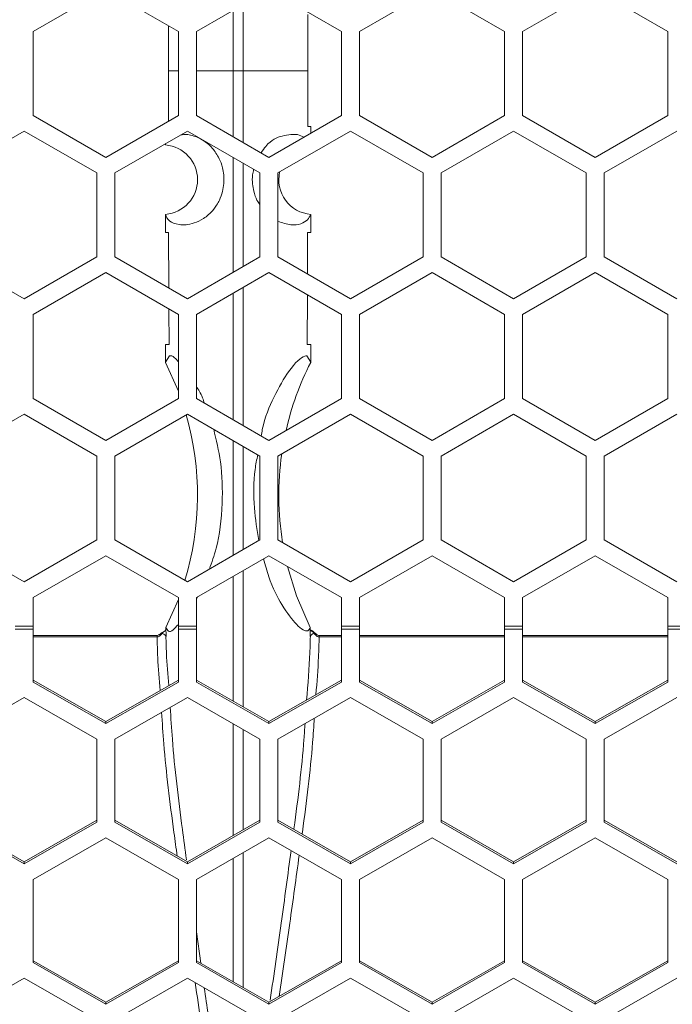
# Model space of a CAD drawing. Units: inches. Extents: x 0.3 to 33.8, y 0.2 to 21.7.
# Drawn here: x 10.1 to 10.4, y 11.9 to 12.4 of the extents above; entities that cross this region are included whole.
import ezdxf

# ---------------------------------------------------------------- set-up
doc = ezdxf.new("R2010")
doc.units = ezdxf.units.IN
doc.header["$MEASUREMENT"] = 0

msp = doc.modelspace()

# ---------------------------------------------------------------- linework, layer by layer
at = {"color": 7, "linetype": 'Continuous', "lineweight": 18}
for p, q in [((10.08800002661797, 12.35564760106463), (10.11925002661797, 12.37368979697681)), ((10.11925002661797, 12.37368979697681), (10.15050002661798, 12.35564760106464)), ((10.15825002661797, 12.35564760106463), (10.18950002661797, 12.37368979697681)), ((10.18950002661797, 12.37368979697681), (10.22075002661798, 12.35564760106464)), ((10.22850002661798, 12.35564760106464), (10.25975002661798, 12.37368979697681)), ((10.25975002661798, 12.37368979697681), (10.29100002661798, 12.35564760106464)), ((10.29875002661798, 12.35564760106464), (10.33000002661797, 12.37368979697681)), ((10.33000002661797, 12.37368979697681), (10.36125002661798, 12.35564760106464)), ((10.2062531942782, 12.33875396769176), (10.20624339722439, 12.36294146769176)), ((10.08800002661798, 12.31956320924028), (10.08800002661797, 12.35564760106463)), ((10.14625469444475, 12.35809864473765), (10.14624685895774, 12.33875396769176)), ((10.15050002661798, 12.35564760106464), (10.15050002661798, 12.31956320924028)), ((10.15825002661798, 12.31956320924028), (10.15825002661797, 12.35564760106463)), ((10.22075002661798, 12.35564760106464), (10.22075002661798, 12.31956320924028)), ((10.22850002661798, 12.31956320924028), (10.22850002661798, 12.35564760106464)), ((10.29100002661798, 12.35564760106464), (10.29100002661798, 12.31956320924029)), ((10.29875002661798, 12.31956320924029), (10.29875002661798, 12.35564760106464)), ((10.36125002661798, 12.35564760106464), (10.36125002661798, 12.31956320924029)), ((10.1462555337876, 12.31711265016209), (10.14624685895774, 12.33875396769176)), ((10.17840818956783, 12.33875396769176), (10.17409186366812, 12.33875396769176)), ((10.2062531942782, 12.33875396769176), (10.17840818956783, 12.33875396769176)), ((10.2062531942782, 12.33875396769176), (10.20624359903339, 12.31481646769176)), ((10.11925002661797, 12.30152101332811), (10.08800002661798, 12.31956320924028)), ((10.15050002661798, 12.31956320924028), (10.11925002661797, 12.30152101332811)), ((10.18950002661798, 12.30152101332811), (10.15825002661798, 12.31956320924028)), ((10.22075002661798, 12.31956320924028), (10.18950002661798, 12.30152101332811)), ((10.25975002661797, 12.30152101332811), (10.22850002661798, 12.31956320924028)), ((10.29100002661798, 12.31956320924029), (10.25975002661797, 12.30152101332811)), ((10.33000002661798, 12.30152101332811), (10.29875002661798, 12.31956320924029)), ((10.36125002661798, 12.31956320924029), (10.33000002661798, 12.30152101332811)), ((10.05287502661798, 12.29480931644878), (10.08412502661798, 12.31285151236095)), ((10.08412502661798, 12.31285151236095), (10.11537502661798, 12.29480931644878)), ((10.12312502661798, 12.29480931644878), (10.15437502661798, 12.31285151236095)), ((10.15437502661798, 12.31285151236095), (10.18562502661798, 12.29480931644878)), ((10.19337502661798, 12.29480931644878), (10.22462502661798, 12.31285151236096)), ((10.20624359903339, 12.31481646769176), (10.20750002661798, 12.31481646769176)), ((10.20750000566506, 12.31191330607635), (10.20750002661798, 12.31481646769176)), ((10.22462502661798, 12.31285151236096), (10.25587502661798, 12.29480931644878)), ((10.26362502661798, 12.29480931644878), (10.29487502661798, 12.31285151236096)), ((10.29487502661798, 12.31285151236096), (10.32612502661798, 12.29480931644878)), ((10.33387502661798, 12.29480931644878), (10.36512502661798, 12.31285151236096)), ((10.14500805638118, 12.30707199807338), (10.14500002661797, 12.30687896769176)), ((10.1450000811498, 12.30743888507126), (10.14500008390508, 12.30687896769176)), ((10.11537502661798, 12.29480931644878), (10.11537502661798, 12.25872492462443)), ((10.12312502661798, 12.25872492462443), (10.12312502661798, 12.29480931644878)), ((10.18562502661798, 12.29480931644878), (10.18562502661798, 12.25872492462443)), ((10.19337502661798, 12.25872492462443), (10.19337502661798, 12.29480931644878)), ((10.25587502661798, 12.29480931644878), (10.25587502661798, 12.25872492462443)), ((10.26362502661798, 12.25872492462443), (10.26362502661798, 12.29480931644878)), ((10.32612502661798, 12.29480931644878), (10.32612502661798, 12.25872492462443)), ((10.33387502661798, 12.25872492462443), (10.33387502661798, 12.29480931644878)), ((10.14500083352541, 12.27698334700862), (10.14500132398459, 12.26919146769175)), ((10.20749872925136, 12.26919146769176), (10.20749921971108, 12.27698335730746)), ((10.1463289740881, 12.26919146769175), (10.14500132398459, 12.26919146769175)), ((10.14640834480719, 12.24528229460026), (10.1463289740881, 12.26919146769175)), ((10.20617107914785, 12.26919146769176), (10.20611192187273, 12.25137127472045)), ((10.20749872925136, 12.26919146769176), (10.20617107914785, 12.26919146769176)), ((10.08412502661798, 12.24068272871225), (10.05287502661798, 12.25872492462442)), ((10.11537502661798, 12.25872492462443), (10.08412502661798, 12.24068272871225)), ((10.15437502661798, 12.24068272871225), (10.12312502661798, 12.25872492462443)), ((10.18562502661798, 12.25872492462443), (10.15437502661798, 12.24068272871225)), ((10.22462502661798, 12.24068272871225), (10.19337502661798, 12.25872492462443)), ((10.25587502661798, 12.25872492462443), (10.22462502661798, 12.24068272871225)), ((10.29487502661798, 12.24068272871225), (10.26362502661798, 12.25872492462443)), ((10.32612502661798, 12.25872492462443), (10.29487502661798, 12.24068272871225)), ((10.36512502661798, 12.24068272871225), (10.33387502661798, 12.25872492462443)), ((10.08800002661798, 12.23389760106463), (10.11925002661798, 12.25193979697681)), ((10.11925002661798, 12.25193979697681), (10.15050002661798, 12.23389760106464)), ((10.15825002661798, 12.23389760106464), (10.18950002661798, 12.25193979697681)), ((10.18950002661798, 12.25193979697681), (10.22075002661798, 12.23389760106464)), ((10.22850002661798, 12.23389760106464), (10.25975002661798, 12.25193979697681)), ((10.25975002661798, 12.25193979697681), (10.29100002661798, 12.23389760106464)), ((10.29875002661798, 12.23389760106464), (10.33000002661798, 12.25193979697681)), ((10.33000002661798, 12.25193979697681), (10.36125002661798, 12.23389760106464)), ((10.20608202785218, 12.24236617410054), (10.20601131971821, 12.22106646769176)), ((10.14648873351774, 12.22106646769176), (10.14643835363851, 12.23624260905269)), ((10.08800002661798, 12.19781320924028), (10.08800002661798, 12.23389760106463)), ((10.15050002661798, 12.23389760106464), (10.15050002661798, 12.19781320924028)), ((10.15825002661798, 12.19781320924029), (10.15825002661798, 12.23389760106464)), ((10.22075002661798, 12.23389760106464), (10.22075002661798, 12.19781320924029)), ((10.22850002661798, 12.19781320924028), (10.22850002661798, 12.23389760106464)), ((10.29100002661798, 12.23389760106464), (10.29100002661798, 12.19781320924029)), ((10.29875002661798, 12.19781320924029), (10.29875002661798, 12.23389760106464)), ((10.36125002661798, 12.23389760106464), (10.36125002661798, 12.19781320924029)), ((10.14501063798683, 12.22106646769176), (10.14501370296236, 12.21335216381481)), ((10.14501063798683, 12.22106646769176), (10.14648873351774, 12.22106646769176)), ((10.20601131971821, 12.22106646769176), (10.20748941524912, 12.22106646769176)), ((10.20748634990694, 12.21335132260803), (10.20748941524912, 12.22106646769176)), ((10.14669777991456, 12.2161725851807), (10.14501648290628, 12.21340584453702)), ((10.14669777991456, 12.2161725851807), (10.14501648290628, 12.21340584453702)), ((10.20748347763199, 12.21340669619116), (10.20580321174681, 12.21617174016308)), ((10.20580321174681, 12.21617174016308), (10.20748347763199, 12.21340669619116)), ((10.14501648290628, 12.21340584453702), (10.14501370296236, 12.21335216381481)), ((10.14501370296236, 12.21335216381481), (10.15050002661798, 12.20099819337377)), ((10.20748634990694, 12.21335132260803), (10.20748347763199, 12.21340669619116)), ((10.11925002661798, 12.17977101332811), (10.08800002661798, 12.19781320924028)), ((10.15050002661798, 12.19781320924028), (10.11925002661798, 12.17977101332811)), ((10.18950002661798, 12.17977101332811), (10.15825002661798, 12.19781320924029)), ((10.22075002661798, 12.19781320924029), (10.18950002661798, 12.17977101332811)), ((10.25975002661798, 12.17977101332811), (10.22850002661798, 12.19781320924028)), ((10.29100002661798, 12.19781320924029), (10.25975002661798, 12.17977101332811)), ((10.33000002661798, 12.17977101332811), (10.29875002661798, 12.19781320924029)), ((10.36125002661798, 12.19781320924029), (10.33000002661798, 12.17977101332811)), ((10.05287502661798, 12.17305931644878), (10.08412502661798, 12.19110151236095)), ((10.08412502661798, 12.19110151236095), (10.11537502661798, 12.17305931644878)), ((10.12312502661798, 12.17305931644878), (10.15437502661798, 12.19110151236096)), ((10.15437502661798, 12.19110151236096), (10.18562502661798, 12.17305931644878)), ((10.19337502661798, 12.17305931644878), (10.22462502661798, 12.19110151236096)), ((10.22462502661798, 12.19110151236096), (10.25587502661798, 12.17305931644878)), ((10.26362502661798, 12.17305931644878), (10.29487502661798, 12.19110151236096)), ((10.29487502661798, 12.19110151236096), (10.32612502661798, 12.17305931644878)), ((10.33387502661798, 12.17305931644878), (10.36512502661798, 12.19110151236096)), ((10.11537502661798, 12.17305931644878), (10.11537502661798, 12.13697492462443)), ((10.12312502661798, 12.13697492462443), (10.12312502661798, 12.17305931644878)), ((10.18562502661798, 12.17305931644878), (10.18562502661798, 12.13697492462443)), ((10.19337502661798, 12.13697492462443), (10.19337502661798, 12.17305931644878)), ((10.25587502661798, 12.17305931644878), (10.25587502661798, 12.13697492462443)), ((10.26362502661798, 12.13697492462443), (10.26362502661798, 12.17305931644878)), ((10.32612502661798, 12.17305931644878), (10.32612502661798, 12.13697492462443)), ((10.33387502661798, 12.13697492462443), (10.33387502661798, 12.17305931644878)), ((10.08412502661798, 12.11893272871225), (10.05287502661798, 12.13697492462443)), ((10.11537502661798, 12.13697492462443), (10.08412502661798, 12.11893272871225)), ((10.15437502661798, 12.11893272871225), (10.12312502661798, 12.13697492462443)), ((10.18562502661798, 12.13697492462443), (10.15437502661798, 12.11893272871225)), ((10.22462502661798, 12.11893272871225), (10.19337502661798, 12.13697492462443)), ((10.25587502661798, 12.13697492462443), (10.22462502661798, 12.11893272871225)), ((10.29487502661798, 12.11893272871225), (10.26362502661798, 12.13697492462443)), ((10.32612502661798, 12.13697492462443), (10.29487502661798, 12.11893272871225)), ((10.36512502661798, 12.11893272871225), (10.33387502661798, 12.13697492462443)), ((10.08800002661798, 12.11214760106463), (10.11925002661798, 12.13018979697681)), ((10.11925002661798, 12.13018979697681), (10.15050002661798, 12.11214760106464)), ((10.15825002661798, 12.11214760106463), (10.18950002661798, 12.13018979697681)), ((10.18950002661798, 12.13018979697681), (10.22075002661798, 12.11214760106464)), ((10.22850002661798, 12.11214760106464), (10.25975002661798, 12.13018979697681)), ((10.25975002661798, 12.13018979697681), (10.29100002661798, 12.11214760106464)), ((10.29875002661798, 12.11214760106464), (10.33000002661798, 12.13018979697681)), ((10.33000002661798, 12.13018979697681), (10.36125002661798, 12.11214760106464)), ((10.08800002661798, 12.09985323858399), (10.08800002661798, 12.11214760106463)), ((10.15050002661798, 12.11138474200974), (10.14518136105375, 12.0993606547566)), ((10.15050002661798, 12.11214760106464), (10.15050002661798, 12.09985323858399)), ((10.15825002661798, 12.11145704407634), (10.15879978288807, 12.11246500299516)), ((10.15825002661798, 12.09985323858399), (10.15825002661798, 12.11214760106463)), ((10.22075002661798, 12.11214760106464), (10.22075002661798, 12.09985323858399)), ((10.22850002661798, 12.09985323858399), (10.22850002661798, 12.11214760106464)), ((10.29100002661798, 12.11214760106464), (10.29100002661798, 12.09985323858399)), ((10.29875002661798, 12.09985323858399), (10.29875002661798, 12.11214760106464)), ((10.36125002661798, 12.11214760106464), (10.36125002661798, 12.09985323858399)), ((10.08025002661798, 12.09985323858399), (10.08800002661798, 12.09985323858399)), ((10.08025002661798, 12.09851534511374), (10.08800002661798, 12.09851534511374)), ((10.08800002661798, 12.09985323858399), (10.08800002661798, 12.09851534511374)), ((10.08800002661798, 12.07583730157109), (10.08800002661798, 12.09851534511374)), ((10.1413616027114, 12.09586534869569), (10.08800002661798, 12.09586534869569)), ((10.1435936314474, 12.09678283199569), (10.14282285078672, 12.09597778322428)), ((10.14518136105375, 12.0993606547566), (10.14519335701822, 12.09549609544522)), ((10.15050002661798, 12.09985323858399), (10.15825002661798, 12.09985323858399)), ((10.15050002661798, 12.09851534511374), (10.15050002661798, 12.09985323858399)), ((10.15050002661798, 12.09851534511374), (10.15825002661798, 12.09851534511374)), ((10.15050002661798, 12.09851534511374), (10.15050002661798, 12.07583730157109)), ((10.15825002661798, 12.09985323858399), (10.15825002661798, 12.09851534511374)), ((10.15825002661798, 12.07583730157109), (10.15825002661798, 12.09851534511374)), ((10.20730669621773, 12.09549609544522), (10.20731869473209, 12.09936149635261)), ((10.20967720244923, 12.09597778322427), (10.20890642178856, 12.09678283199569)), ((10.20899741724098, 12.09719101151684), (10.20899097487963, 12.09719802388232)), ((10.22075002661798, 12.09586534869569), (10.21113845052455, 12.09586534869569)), ((10.22075002661798, 12.09985323858399), (10.22850002661798, 12.09985323858399)), ((10.22075002661798, 12.09851534511374), (10.22075002661798, 12.09985323858399)), ((10.22075002661798, 12.09851534511374), (10.22850002661798, 12.09851534511374)), ((10.22075002661798, 12.09851534511374), (10.22075002661798, 12.07583730157109)), ((10.22850002661798, 12.09985323858399), (10.22850002661798, 12.09851534511374)), ((10.22850002661798, 12.07583730157109), (10.22850002661798, 12.09851534511374)), ((10.29100002661798, 12.09586534869569), (10.22850002661798, 12.09586534869569)), ((10.29100002661798, 12.09985323858399), (10.29875002661798, 12.09985323858399)), ((10.29100002661798, 12.09851534511374), (10.29100002661798, 12.09985323858399)), ((10.29100002661798, 12.09851534511374), (10.29875002661798, 12.09851534511374)), ((10.29100002661798, 12.09851534511374), (10.29100002661798, 12.07583730157109)), ((10.29875002661798, 12.09985323858399), (10.29875002661798, 12.09851534511374)), ((10.29875002661798, 12.07583730157109), (10.29875002661798, 12.09851534511374)), ((10.36125002661798, 12.09586534869569), (10.29875002661798, 12.09586534869569)), ((10.36125002661798, 12.09985323858399), (10.36900002661798, 12.09985323858399)), ((10.36125002661798, 12.09851534511374), (10.36125002661798, 12.09985323858399)), ((10.36125002661798, 12.09851534511374), (10.36900002661798, 12.09851534511374)), ((10.36125002661798, 12.09851534511374), (10.36125002661798, 12.07583730157109)), ((10.14519335701822, 12.09549609544522), (10.1451515350356, 12.09546168910084)), ((10.20734851820035, 12.09546168910084), (10.20730669621773, 12.09549609544522)), ((10.11925002661798, 12.05879787939549), (10.08800002661798, 12.07668572182052)), ((10.11925002661798, 12.05794945914606), (10.08800002661798, 12.07583730157109)), ((10.15050002661798, 12.07668572182052), (10.11925002661798, 12.05879787939549)), ((10.15050002661798, 12.07583730157109), (10.11925002661798, 12.05794945914606)), ((10.18950002661798, 12.05879787939549), (10.15825002661798, 12.07668572182052)), ((10.18950002661798, 12.05794945914606), (10.15825002661798, 12.07583730157109)), ((10.22075002661798, 12.07668572182052), (10.18950002661798, 12.05879787939549)), ((10.22075002661798, 12.07583730157109), (10.18950002661798, 12.05794945914606)), ((10.25975002661798, 12.05879787939549), (10.22850002661798, 12.07668572182052)), ((10.25975002661798, 12.05794945914606), (10.22850002661798, 12.07583730157109)), ((10.29100002661798, 12.07668572182052), (10.25975002661798, 12.05879787939549)), ((10.29100002661798, 12.07583730157109), (10.25975002661798, 12.05794945914606)), ((10.33000002661798, 12.0587978793955), (10.29875002661798, 12.07668572182052)), ((10.33000002661798, 12.05794945914607), (10.29875002661798, 12.07583730157109)), ((10.36125002661798, 12.07668572182052), (10.33000002661798, 12.0587978793955)), ((10.36125002661798, 12.07583730157109), (10.33000002661798, 12.05794945914607)), ((10.05287502661798, 12.05129518176395), (10.08412502661798, 12.06918302418898)), ((10.08412502661798, 12.06918302418898), (10.11537502661798, 12.05129518176395)), ((10.12312502661798, 12.05129518176395), (10.15437502661798, 12.06918302418898)), ((10.15437502661798, 12.06918302418898), (10.18562502661798, 12.05129518176395)), ((10.19337502661798, 12.05129518176395), (10.22462502661798, 12.06918302418898)), ((10.22462502661798, 12.06918302418898), (10.25587502661798, 12.05129518176395)), ((10.26362502661798, 12.05129518176396), (10.29487502661798, 12.06918302418898)), ((10.29487502661798, 12.06918302418898), (10.32612502661798, 12.05129518176396)), ((10.33387502661798, 12.05129518176396), (10.36512502661798, 12.06918302418898)), ((10.11925002661798, 12.05794945914606), (10.11925002661798, 12.05879787939549)), ((10.18950002661798, 12.05794945914606), (10.18950002661798, 12.05879787939549)), ((10.25975002661798, 12.05794945914606), (10.25975002661798, 12.05879787939549)), ((10.33000002661798, 12.05794945914607), (10.33000002661798, 12.0587978793955)), ((10.11537502661798, 12.05129518176395), (10.11537502661798, 12.0155194969139)), ((10.12312502661798, 12.0155194969139), (10.12312502661798, 12.05129518176395)), ((10.18562502661798, 12.05129518176395), (10.18562502661798, 12.0155194969139)), ((10.19337502661798, 12.0155194969139), (10.19337502661798, 12.05129518176395)), ((10.25587502661798, 12.05129518176395), (10.25587502661798, 12.0155194969139)), ((10.26362502661798, 12.0155194969139), (10.26362502661798, 12.05129518176396)), ((10.32612502661798, 12.05129518176396), (10.32612502661798, 12.0155194969139)), ((10.33387502661798, 12.0155194969139), (10.33387502661798, 12.05129518176396)), ((10.08412502661798, 11.99848007473831), (10.05287502661798, 12.01636791716333)), ((10.08412502661798, 11.99763165448887), (10.05287502661798, 12.0155194969139)), ((10.11537502661798, 12.01636791716333), (10.08412502661798, 11.99848007473831)), ((10.11537502661798, 12.0155194969139), (10.08412502661798, 11.99763165448887)), ((10.15437502661798, 11.99848007473831), (10.12312502661798, 12.01636791716333)), ((10.15437502661798, 11.99763165448888), (10.12312502661798, 12.0155194969139)), ((10.18562502661798, 12.01636791716333), (10.15437502661798, 11.99848007473831)), ((10.18562502661798, 12.0155194969139), (10.15437502661798, 11.99763165448888)), ((10.22462502661798, 11.99848007473831), (10.19337502661798, 12.01636791716333)), ((10.22462502661798, 11.99763165448888), (10.19337502661798, 12.0155194969139)), ((10.25587502661798, 12.01636791716333), (10.22462502661798, 11.99848007473831)), ((10.25587502661798, 12.0155194969139), (10.22462502661798, 11.99763165448888)), ((10.29487502661798, 11.99848007473831), (10.26362502661798, 12.01636791716333)), ((10.29487502661798, 11.99763165448888), (10.26362502661798, 12.0155194969139)), ((10.32612502661798, 12.01636791716333), (10.29487502661798, 11.99848007473831)), ((10.32612502661798, 12.0155194969139), (10.29487502661798, 11.99763165448888)), ((10.36512502661798, 11.99848007473831), (10.33387502661798, 12.01636791716333)), ((10.36512502661798, 11.99763165448888), (10.33387502661798, 12.0155194969139)), ((10.08800002661798, 11.99090457454888), (10.11925002661798, 12.00879241697391)), ((10.11925002661798, 12.00879241697391), (10.15050002661798, 11.99090457454888)), ((10.15825002661798, 11.99090457454888), (10.18950002661798, 12.00879241697391)), ((10.18950002661798, 12.00879241697391), (10.22075002661798, 11.99090457454888)), ((10.22850002661798, 11.99090457454888), (10.25975002661798, 12.00879241697391)), ((10.25975002661798, 12.00879241697391), (10.29100002661798, 11.99090457454888)), ((10.29875002661798, 11.99090457454888), (10.33000002661798, 12.00879241697391)), ((10.33000002661798, 12.00879241697391), (10.36125002661798, 11.99090457454888)), ((10.08412502661798, 11.99763165448887), (10.08412502661798, 11.99848007473831)), ((10.15437502661798, 11.99763165448888), (10.15437502661798, 11.99848007473831)), ((10.22462502661798, 11.99763165448888), (10.22462502661798, 11.99848007473831)), ((10.29487502661798, 11.99763165448888), (10.29487502661798, 11.99848007473831)), ((10.08800002661798, 11.95512888969883), (10.08800002661798, 11.99090457454888)), ((10.15050002661798, 11.99090457454888), (10.15050002661798, 11.95512888969883)), ((10.15825002661798, 11.95512888969883), (10.15825002661798, 11.99090457454888)), ((10.22075002661798, 11.99090457454888), (10.22075002661798, 11.95512888969883)), ((10.22850002661798, 11.95512888969883), (10.22850002661798, 11.99090457454888)), ((10.29100002661798, 11.99090457454888), (10.29100002661798, 11.95512888969883)), ((10.29875002661798, 11.95512888969883), (10.29875002661798, 11.99090457454888)), ((10.36125002661798, 11.99090457454888), (10.36125002661798, 11.95512888969883)), ((10.15825002661798, 11.96831974970383), (10.16017231146586, 11.9548769730377)), ((10.11925002661798, 11.93808946752323), (10.08800002661798, 11.95597730994826)), ((10.11925002661798, 11.9372410472738), (10.08800002661798, 11.95512888969883)), ((10.15050002661798, 11.95597730994826), (10.11925002661798, 11.93808946752323)), ((10.15050002661798, 11.95512888969883), (10.11925002661798, 11.9372410472738)), ((10.18950002661798, 11.93808946752323), (10.15825002661798, 11.95597730994826)), ((10.18950002661798, 11.9372410472738), (10.15825002661798, 11.95512888969883)), ((10.22075002661798, 11.95597730994826), (10.18950002661798, 11.93808946752323)), ((10.22075002661798, 11.95512888969883), (10.18950002661798, 11.9372410472738)), ((10.25975002661798, 11.93808946752323), (10.22850002661798, 11.95597730994826)), ((10.25975002661798, 11.9372410472738), (10.22850002661798, 11.95512888969883)), ((10.29100002661798, 11.95597730994826), (10.25975002661798, 11.93808946752323)), ((10.29100002661798, 11.95512888969883), (10.25975002661798, 11.9372410472738)), ((10.33000002661798, 11.93808946752324), (10.29875002661798, 11.95597730994826)), ((10.33000002661798, 11.9372410472738), (10.29875002661798, 11.95512888969883)), ((10.36125002661798, 11.95597730994826), (10.33000002661798, 11.93808946752324)), ((10.36125002661798, 11.95512888969883), (10.33000002661798, 11.9372410472738)), ((10.05287502661798, 11.93058676989169), (10.08412502661798, 11.94847461231672)), ((10.08412502661798, 11.94847461231672), (10.11537502661798, 11.93058676989169)), ((10.12312502661798, 11.93058676989169), (10.15437502661798, 11.94847461231672)), ((10.15437502661798, 11.94847461231672), (10.18562502661798, 11.93058676989169)), ((10.19337502661798, 11.93058676989169), (10.22462502661798, 11.94847461231672)), ((10.22462502661798, 11.94847461231672), (10.25587502661798, 11.93058676989169)), ((10.26362502661798, 11.93058676989169), (10.29487502661798, 11.94847461231672)), ((10.29487502661798, 11.94847461231672), (10.32612502661798, 11.9305867698917)), ((10.33387502661798, 11.9305867698917), (10.36512502661798, 11.94847461231672)), ((10.11925002661798, 11.9372410472738), (10.11925002661798, 11.93808946752323)), ((10.18950002661798, 11.9372410472738), (10.18950002661798, 11.93808946752323)), ((10.25975002661798, 11.9372410472738), (10.25975002661798, 11.93808946752323)), ((10.33000002661798, 11.9372410472738), (10.33000002661798, 11.93808946752324))]:
    msp.add_line(p, q, dxfattribs=at)
at = {"color": 8, "linetype": 'Continuous', "lineweight": 18}
for p, q in [((10.1784081342766, 12.36728588994769), (10.17840818956783, 12.33875396769176)), ((10.17409186366812, 12.33875396769176), (10.17409191413023, 12.3647939190843)), ((10.15050002661798, 12.33875396769176), (10.14624685895774, 12.33875396769176)), ((10.17409186366812, 12.33875396769176), (10.15825002661797, 12.33875396769176)), ((10.17409191858177, 12.31041688865052), (10.17409186366812, 12.33875396769176)), ((10.17840818956783, 12.33875396769176), (10.17840812982507, 12.30792492292732)), ((10.17840791201736, 12.24553576162626), (10.1784074978305, 12.18617528780955)), ((10.17409253833867, 12.1886665308337), (10.17409215869455, 12.24304406028358)), ((10.17409386794831, 12.06761653343255), (10.17409315690482, 12.12129463660055)), ((10.17840692890928, 12.12378519402855), (10.17840615242375, 12.06514813454652)), ((10.1413616027114, 12.09586534597311), (10.1413616027114, 12.0952693071671)), ((10.14282285078672, 12.09597778322428), (10.14251837049601, 12.0963469224627)), ((10.2099816868007, 12.09634692738579), (10.20967720244923, 12.09597778322427)), ((10.21113845052455, 12.09586534838656), (10.21113845052455, 12.09526930716713)), ((10.1413616027114, 12.0952693071671), (10.08800002661798, 12.09526930716711)), ((10.22075002661798, 12.09526930716713), (10.21113845052455, 12.09526930716713)), ((10.29100002661798, 12.09526930716713), (10.22850002661798, 12.09526930716713)), ((10.36125002661798, 12.09526930716713), (10.29875002661798, 12.09526930716713)), ((10.17409610597545, 11.94690684048904), (10.17409497182035, 11.9999743948053)), ((10.17840513414404, 12.00244157894842), (10.17840389456111, 11.94444101509957))]:
    msp.add_line(p, q, dxfattribs=at)
at = {"color": 7, "linetype": 'Continuous', "lineweight": 18, "flags": 128}
msp.add_lwpolyline([(10.20731869473209, 12.09936149635261), (10.2014281356734, 12.11291599950423), (10.19753955389624, 12.12554817373855)], dxfattribs=at)
at = {"color": 7, "linetype": 'Continuous', "lineweight": 18}
for centre, radius, start, end in [((10.1437502409769, 12.29193112383883), 0.01500000000000014, 274.7824416410147, 85.22062980101101), ((10.2087502409769, 12.29193112383883), 0.0150000000000009, 167.2594459998217, 265.2159100364316), ((10.31954749987275, 12.15619146769176), 0.1257972588958459, 152.9749012694266, 167.2171498181861), ((10.03295298208106, 12.15619146769175), 0.1257972588958428, 343.0681538667691, 15.97891084062752), ((10.31954749987275, 12.15619146769176), 0.1257972588958471, 171.8578525016664, 189.3298313896945), ((10.14383151172176, 12.09704668061497), 0.0003552507830113396, 154.4791487657256, 227.962855259745)]:
    msp.add_arc(centre, radius, start, end, dxfattribs=at)
at = {"color": 8, "linetype": 'Continuous', "lineweight": 18}
msp.add_arc((10.20856159048367, 12.0970739377993), 0.0004512773179863493, 319.8290187952677, 15.03609094656762, dxfattribs=at)
at = {"color": 7, "linetype": 'Continuous', "lineweight": 18}
for points, knots in [([(10.14500083354637, 12.27698334660583), (10.14534935712942, 12.27597368222651), (10.14598786541783, 12.27412393917881), (10.1505050368785, 12.27229910923261), (10.15587985107428, 12.27248878719256), (10.16130136353001, 12.27495099150336), (10.16515233592077, 12.27815836563771), (10.16801609404816, 12.28248013568421), (10.1695164406538, 12.28644552429878), (10.1701832857582, 12.29027038535518), (10.17015344795628, 12.29390105518257), (10.16947097074436, 12.29765373257486), (10.16784980348334, 12.30187021373482), (10.1642563601877, 12.3069084282152), (10.15908337805107, 12.31033421649049), (10.15437375032922, 12.31158136453138), (10.15227676730964, 12.31129951612261), (10.15150789825432, 12.31119617502839)], [0, 0, 0, 0, 0.1567732123887557, 0.2872144106689312, 0.4200853942527654, 0.4853383182293743, 0.5525875531262157, 0.5923054832446564, 0.6199115082511499, 0.6410827026663101, 0.66236268817434, 0.6815707814964979, 0.7098309375597845, 0.7557104921868274, 0.8447089592245864, 0.9430617822338193, 1, 1, 1, 1]), ([(10.20455572953719, 12.31021342746136), (10.20371696820204, 12.31065185031139), (10.20164691395498, 12.31173387334307), (10.19598451456512, 12.31115154283119), (10.18988972466098, 12.30896118451245), (10.18682009838835, 12.30444300231948), (10.18614925213589, 12.30345558387734)], [0, 0, 0, 0, 0.2472804624916275, 0.6102856082481455, 0.9148305311412067, 1, 1, 1, 1]), ([(10.18292778624137, 12.29636656890629), (10.18274287770709, 12.29558378101582), (10.18228205702679, 12.29363295246353), (10.1823370877146, 12.2902130427283), (10.1829999286964, 12.28642392345831), (10.18413546354634, 12.28319734702657), (10.1851911938992, 12.28176313179958), (10.18562502661798, 12.28117376777348)], [0, 0, 0, 0, 0.1422195680176217, 0.3544331706752263, 0.5360279016458109, 0.8093393106314527, 1, 1, 1, 1]), ([(10.19337502661798, 12.2740296772081), (10.19529445591309, 12.27339137181229), (10.19920862299321, 12.27208971721441), (10.20552078367345, 12.27316917943642), (10.2066830545153, 12.27540990792265), (10.20749921971244, 12.27698338334752)], [0, 0, 0, 0, 0.2227223595868718, 0.4541831939949751, 1, 1, 1, 1]), ([(10.15050002661798, 12.21353294081636), (10.14994063787201, 12.21419741309285), (10.14818526935677, 12.21628253497244), (10.14730055773283, 12.2162171403175), (10.14669777991456, 12.2161725851807)], [0, 0, 0, 0, 0.3186731111462787, 1, 1, 1, 1]), ([(10.20580321174681, 12.21617174016308), (10.20551833051287, 12.21613959157), (10.20383422150005, 12.21594954137046), (10.19911388151645, 12.21195377400691), (10.19207434776727, 12.19961766497303), (10.18747854160628, 12.18925072461291), (10.18632817708406, 12.18260286433897), (10.18617076033325, 12.1816931661138)], [0, 0, 0, 0, 0.07928853194656825, 0.4687235077385168, 0.7369659745003382, 0.9640062251165752, 1, 1, 1, 1]), ([(10.16176220783413, 12.1957854504697), (10.161478182675, 12.19659638339527), (10.16037885971021, 12.19973510952332), (10.15915654187964, 12.20156860415788), (10.15825002661798, 12.20292839031729)], [0, 0, 0, 0, 0.2583637095108484, 0.9999999999999999, 0.9999999999999999, 0.9999999999999999, 0.9999999999999999]), ([(10.16385596711049, 12.12440655225777), (10.16489475515033, 12.12728961636315), (10.16773836937716, 12.1351818155342), (10.16984466244665, 12.15172395196444), (10.16921010110947, 12.17001971291888), (10.1668179350301, 12.17996557228524), (10.16571411928257, 12.18455488415869)], [0, 0, 0, 0, 0.1804174622575111, 0.493880987042848, 0.7664618098864205, 0.9999999999999999, 0.9999999999999999, 0.9999999999999999, 0.9999999999999999]), ([(10.18469208070475, 12.17359795302292), (10.18426728938338, 12.1715228960222), (10.18279615421201, 12.16433656903572), (10.18279548001132, 12.15095955467963), (10.18437624321511, 12.1412783778104), (10.18512596706308, 12.13668679245606)], [0, 0, 0, 0, 0.1758900059080836, 0.60914138535493, 1, 1, 1, 1]), ([(10.18719008708426, 12.1288561527652), (10.18791318985758, 12.12619319725119), (10.19013978715062, 12.11799335380198), (10.19560172181508, 12.1078132340204), (10.20200911695959, 12.09924322871322), (10.20612574432967, 12.09694364579983), (10.20701368289754, 12.09874330381812), (10.20731869473209, 12.09936149635261)], [0, 0, 0, 0, 0.1001277494708336, 0.3083160294126167, 0.5539759486035227, 0.8467882586735382, 1, 1, 1, 1]), ([(10.14518136105375, 12.0993606547566), (10.14579480937364, 12.09805143036517), (10.14661789793243, 12.09629479075507), (10.14971196842993, 12.09975701124349), (10.15050002661798, 12.1006388370477)], [0, 0, 0, 0, 0.7453005066652086, 1, 1, 1, 1]), ([(10.14249569635058, 12.09637564500595), (10.14237604254003, 12.09626720158375), (10.14210792490964, 12.09602420394531), (10.14162887727684, 12.09585722185272), (10.14130403349488, 12.09587184515633), (10.14117905743904, 12.09587747113075)], [0, 0, 0, 0, 0.3314958647155912, 0.7428086520878295, 1, 1, 1, 1]), ([(10.14282285078672, 12.09597778322428), (10.14276772086859, 12.09592352778668), (10.14253956261745, 12.09569898862216), (10.14211367573699, 12.09540843110777), (10.14164360922476, 12.09527569768322), (10.14140933481279, 12.09527038881859), (10.1413616027114, 12.0952693071671)], [0, 0, 0, 0, 0.1397571736055853, 0.5783928834592997, 0.914099907620062, 1, 1, 1, 1]), ([(10.14351052426615, 12.09719995108312), (10.14350670854115, 12.09719648820951), (10.14315437188502, 12.09687673316763), (10.14276388624588, 12.09655233404589), (10.14237762947647, 12.09623144809208)], [0, 0, 0, 0, 0.01082977016889267, 1, 1, 1, 1]), ([(10.14359363144739, 12.09678283199569), (10.14396358278517, 12.09717620199532), (10.14440750275959, 12.0976482229947), (10.14498057059425, 12.09806714116605), (10.14513142380428, 12.09812695522787), (10.14518511965605, 12.09814824590505)], [0, 0, 0, 0, 0.7631007229689077, 0.9156762493706706, 0.9999999999999999, 0.9999999999999999, 0.9999999999999999, 0.9999999999999999]), ([(10.1451515350356, 12.09546168910084), (10.14505336736654, 12.09570933358576), (10.14487601019002, 12.09615674694541), (10.14411844740591, 12.09659284638103), (10.1436386214258, 12.09676654543168), (10.1435936314474, 12.09678283199569)], [0, 0, 0, 0, 0.529061849530065, 0.9558433721855594, 1, 1, 1, 1]), ([(10.20897994217595, 12.09718739125976), (10.20894028260984, 12.09722943314604), (10.20864035839241, 12.09754737358459), (10.20806175214895, 12.09791713348614), (10.20752608680768, 12.09814473496158), (10.20731520097886, 12.09823433927624)], [0, 0, 0, 0, 0.08457653524913478, 0.6396073794334964, 1, 1, 1, 1]), ([(10.20890642178856, 12.09678283199569), (10.20885634836893, 12.09676467221826), (10.20847532540061, 12.0966264892791), (10.2078810630555, 12.09630308311276), (10.20745196427938, 12.09586563714194), (10.20737700443875, 12.09557292541166), (10.20734851820035, 12.09546168910084)], [0, 0, 0, 0, 0.04908101184211725, 0.3734714536797037, 0.7619066237872301, 0.9999999999999999, 0.9999999999999999, 0.9999999999999999, 0.9999999999999999]), ([(10.21012242375949, 12.09623144809207), (10.20999431709802, 12.09633656911442), (10.2096066478497, 12.09665468050102), (10.20924514875984, 12.0969795544508), (10.20900310831087, 12.09719707266555)], [0, 0, 0, 0, 0.3304535039174171, 1, 1, 1, 1]), ([(10.21113845052455, 12.09526930716713), (10.2110882675345, 12.09527050854868), (10.21083287689152, 12.09527662260459), (10.21050814513321, 12.09537723940334), (10.21006472318677, 12.09561970251296), (10.20984330061522, 12.09582430356845), (10.20967720244923, 12.09597778322427)], [0, 0, 0, 0, 0.09029481296324489, 0.459527228594358, 0.5945691739292186, 1, 1, 1, 1]), ([(10.21114034079091, 12.09586810439834), (10.21095763423094, 12.09589099501192), (10.21055516203116, 12.09594141923097), (10.210177182722, 12.09617064962838), (10.21000056937172, 12.09633520763325), (10.2099848769123, 12.09634982895044)], [0, 0, 0, 0, 0.4310103023244113, 0.9494440950865649, 0.9999999999999999, 0.9999999999999999, 0.9999999999999999, 0.9999999999999999]), ([(10.1451515350356, 12.09546168910084), (10.145213560725, 12.09307214246943), (10.14539269240447, 12.08617107445295), (10.1459658754363, 12.0789956767899), (10.14634058953845, 12.07430481445875)], [0, 0, 0, 0, 0.3462575105335851, 0.9999999999999999, 0.9999999999999999, 0.9999999999999999, 0.9999999999999999]), ([(10.20572946031618, 12.06808778508), (10.20628820482935, 12.07496439653577), (10.20704170298226, 12.08423789078597), (10.20728550394516, 12.09315652544022), (10.20734851820035, 12.09546168910084)], [0, 0, 0, 0, 0.741534018379571, 1, 1, 1, 1]), ([(10.14698120549816, 12.06495071996145), (10.14726899761012, 12.06038788229191), (10.14833962943495, 12.04341341003397), (10.15100203548019, 12.02143879617684), (10.1534139637177, 12.00376826478017), (10.15401009587432, 11.99940081643478)], [0, 0, 0, 0, 0.2167695566527361, 0.8064167722478511, 0.9999999999999999, 0.9999999999999999, 0.9999999999999999, 0.9999999999999999]), ([(10.20025006551126, 12.01243256956688), (10.20026472641699, 12.01254087296376), (10.20206141254205, 12.02581339609677), (10.20393872292141, 12.04111074704503), (10.20489050430873, 12.05570413596731), (10.20503837605973, 12.05797141078674)], [0, 0, 0, 0, 0.00690096053909207, 0.8457090085544492, 1, 1, 1, 1]), ([(10.19006042912106, 11.93900595431117), (10.1916654877103, 11.95008609366347), (10.19482330250181, 11.97188531530768), (10.19763659363982, 11.99297360817185), (10.19901994116073, 12.00334311357421)], [0, 0, 0, 0, 0.5082814209215539, 1, 1, 1, 1]), ([(10.16168628502973, 11.94428956788798), (10.16224259866313, 11.94038997763826), (10.16476920255369, 11.92267924882428), (10.16762057339922, 11.90330567464627), (10.16942075820767, 11.88777351539599), (10.16957178375315, 11.88647045317021)], [0, 0, 0, 0, 0.2055064191893784, 0.9333463842923667, 1, 1, 1, 1])]:
    msp.add_open_spline(points, degree=3, knots=knots, dxfattribs=at)
at = {"color": 8, "linetype": 'Continuous', "lineweight": 18}
for points, knots in [([(10.17409209570396, 12.25206638385668), (10.17409206340823, 12.25629867027162), (10.1740919378354, 12.27275472055132), (10.17409193673848, 12.28922994372843), (10.17409193592367, 12.30146794946572)], [0, 0, 0, 0, 0.2571872559337199, 1, 1, 1, 1]), ([(10.1784081124832, 12.29897600376721), (10.17840811248894, 12.28756876972906), (10.1784081124964, 12.27275576295587), (10.17840800067965, 12.25795997234708), (10.178407974971, 12.25455815791329)], [0, 0, 0, 0, 0.770082280579876, 1, 1, 1, 1]), ([(10.17409303739163, 12.1303169275403), (10.17409296825466, 12.13519326306306), (10.17409273521664, 12.15162978759537), (10.17409265631232, 12.16811977494212), (10.17409260081709, 12.17971756558933)], [0, 0, 0, 0, 0.296676801301221, 1, 1, 1, 1]), ([(10.17840743538972, 12.17722639468731), (10.17840738481325, 12.16651260555454), (10.17840731482093, 12.15168588880296), (10.17840710624522, 12.1369072216275), (10.17840704838638, 12.13280762294941)], [0, 0, 0, 0, 0.7226002433495422, 1, 1, 1, 1]), ([(10.20890642178856, 12.09678283199569), (10.20853647045078, 12.09717620199532), (10.20809255047634, 12.0976482229947), (10.2075194826417, 12.09806714116606), (10.20736862943167, 12.09812695522787), (10.2073149335799, 12.09814824590505)], [0, 0, 0, 0, 0.7631007229724512, 0.9156762493784512, 1, 1, 1, 1]), ([(10.14263827221746, 12.0721855674557), (10.14224900233368, 12.07694595922011), (10.14160754074758, 12.08479041002128), (10.14143100718047, 12.09231213021277), (10.1413616027114, 12.0952693071671)], [0, 0, 0, 0, 0.6068483167355718, 1, 1, 1, 1]), ([(10.21113845052455, 12.09526930716713), (10.21106930848905, 12.09239676599796), (10.21087416774846, 12.08428954428996), (10.21018325327237, 12.07583850410538), (10.20973714279306, 12.07038182644435)], [0, 0, 0, 0, 0.3543188126135585, 1, 1, 1, 1]), ([(10.15001800082981, 12.000974084042), (10.1495477206964, 12.00433829330153), (10.14724324862009, 12.02082362990564), (10.14467494737812, 12.04157669856874), (10.14358907174972, 12.0583197170455), (10.14329583090798, 12.06284117116317)], [0, 0, 0, 0, 0.1576510699340437, 0.7725235719204039, 1, 1, 1, 1]), ([(10.17409476251512, 12.00976786764682), (10.17409464306577, 12.01502628226186), (10.17409428003745, 12.0310075616328), (10.17409411048123, 12.04709893545339), (10.17409399671509, 12.05789566963279)], [0, 0, 0, 0, 0.3290358983780847, 1, 1, 1, 1]), ([(10.20903103219398, 12.06025685090792), (10.20880459147164, 12.05679049781035), (10.20777238083301, 12.04098942410091), (10.2057034271714, 12.02422945173414), (10.2038308438112, 12.01071436778184), (10.20378829114767, 12.01040725044214)], [0, 0, 0, 0, 0.2154635548134369, 0.9821721606175655, 1, 1, 1, 1]), ([(10.17840602369977, 12.05542741813729), (10.17840591945884, 12.04545424142913), (10.17840576852474, 12.03101372865372), (10.17840544388529, 12.01667205154516), (10.1784053434544, 12.01223529141009)], [0, 0, 0, 0, 0.690638681830317, 1, 1, 1, 1]), ([(10.20253198782448, 12.00133277958028), (10.20120761965306, 11.99162544290257), (10.19849196613141, 11.97172028087634), (10.19543572738685, 11.95113640555789), (10.19386995319725, 11.94059086138112)], [0, 0, 0, 0, 0.4876793600026393, 1, 1, 1, 1]), ([(10.16641448634753, 11.88466318153883), (10.16625873114037, 11.88597843025169), (10.16447246309753, 11.90106227102417), (10.16136957489378, 11.92180873928439), (10.15858780050561, 11.94084835133704), (10.15775635574072, 11.94653910247561)], [0, 0, 0, 0, 0.06276979933789861, 0.7198711918722218, 1, 1, 1, 1])]:
    msp.add_open_spline(points, degree=3, knots=knots, dxfattribs=at)

doc.saveas('drawing.dxf')
